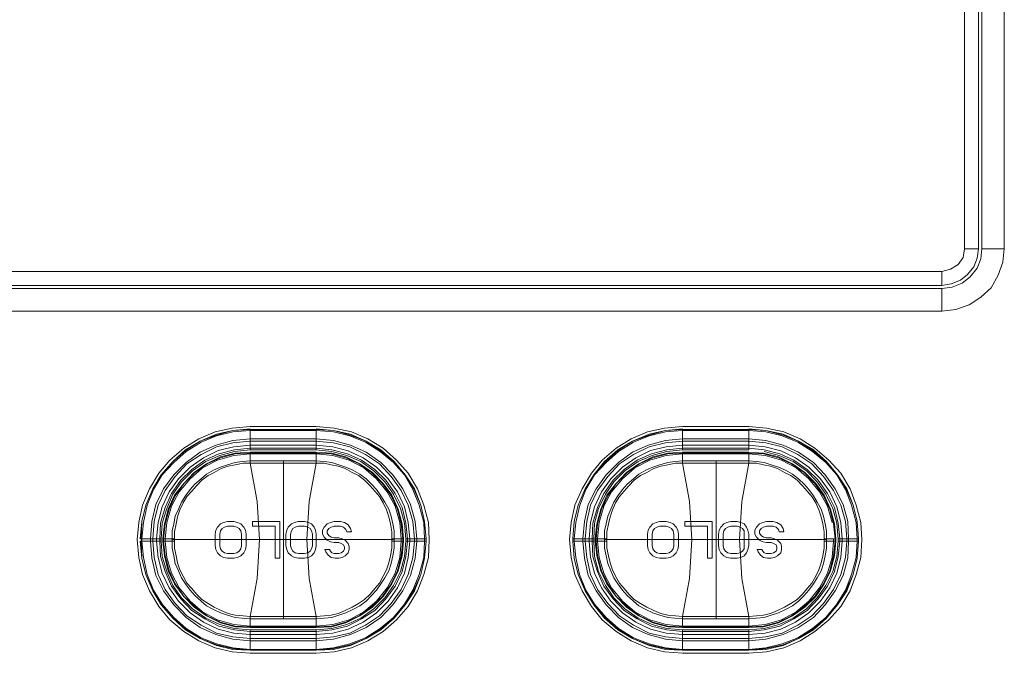
# Model space of a CAD drawing. Units: millimetres. Extents: x 589 to 3399, y 902 to 2722.
# Drawn here: x 1280 to 1334, y 2375 to 2409 of the extents above; entities that cross this region are included whole.
import ezdxf

# ---------------------------------------------------------------- set-up
doc = ezdxf.new("R2010")
doc.units = ezdxf.units.MM
doc.header["$LTSCALE"] = 10
doc.layers.add('SEIHIN', color=7, linetype='Continuous', lineweight=18)
doc.layers.add('レイヤー 1', color=7, linetype='Continuous', lineweight=18)

# ---------------------------------------------------------------- blocks, each defined once
blk = doc.blocks.new('グループ-3-1')
at = {"layer": 'レイヤー 1', "color": 7, "lineweight": 5}
for p, q in [((-701.669, 575.151), (-701.669, 574.05)), ((-678.174, 575.151), (-678.174, 574.05)), ((-701.669, 574.516), (-698.071, 574.516)), ((-701.669, 574.304), (-698.071, 574.304)), ((-698.071, 574.051), (-701.669, 574.051)), ((-699.849, 573.457), (-699.849, 564.864)), ((-676.353, 573.457), (-676.353, 564.864)), ((-701.923, 569.69), (-701.88, 569.478)), ((-701.881, 569.478), (-701.881, 568.843)), ((-699.722, 568.843), (-699.722, 569.478)), ((-707.595, 569.096), (-707.595, 569.224)), ((-707.553, 569.096), (-707.553, 569.224)), ((-706.96, 569.096), (-706.96, 569.224)), ((-706.749, 569.096), (-706.749, 569.224)), ((-706.58, 569.096), (-706.58, 569.224)), ((-706.495, 569.224), (-706.495, 569.096)), ((-706.368, 569.096), (-706.368, 569.224)), ((-706.283, 569.096), (-706.283, 569.224)), ((-705.902, 569.181), (-705.775, 569.181)), ((-693.837, 569.096), (-693.965, 569.096)), ((-693.837, 569.224), (-693.964, 569.224)), ((-693.329, 569.224), (-693.837, 569.224)), ((-693.456, 569.224), (-693.456, 569.096)), ((-692.101, 569.096), (-693.202, 569.096)), ((-693.118, 569.224), (-693.118, 569.096)), ((-692.609, 569.224), (-692.609, 569.096)), ((-684.058, 569.096), (-684.058, 569.224)), ((-683.466, 569.096), (-683.466, 569.224)), ((-683.253, 569.096), (-683.253, 569.224)), ((-683.084, 569.096), (-683.084, 569.224)), ((-683, 569.224), (-683, 569.096)), ((-670.342, 569.224), (-670.469, 569.224)), ((-670.342, 569.096), (-670.469, 569.096)), ((-669.834, 569.224), (-670.342, 569.224)), ((-668.606, 569.096), (-669.707, 569.096)), ((-669.622, 569.224), (-669.622, 569.096)), ((-669.156, 569.224), (-669.156, 569.096)), ((-701.669, 564.991), (-701.627, 564.991)), ((-678.174, 564.991), (-678.132, 564.991)), ((-678.174, 564.398), (-674.576, 564.398))]:
    blk.add_line(p, q, dxfattribs=at)
at = {"layer": 'レイヤー 1', "color": 7, "lineweight": 5, "flags": 128}
for points in [[(-853.14, 612.662), (-664.077, 612.662), (-664.077, 613.886), (-663.314, 613.805), (-662.595, 613.546), (-661.96, 613.124), (-661.41, 612.614), (-661.028, 611.941), (-660.774, 611.26), (-660.689, 610.498), (-661.917, 610.498), (-661.917, 584.972)], [(-664.077, 583.745), (-663.611, 583.872), (-663.187, 584.126), (-662.933, 584.506), (-662.848, 584.972), (-662.848, 610.498)], [(-664.077, 582.813), (-663.526, 582.898), (-662.975, 583.109), (-662.552, 583.448), (-662.171, 583.914), (-661.96, 584.422), (-661.917, 584.972), (-660.689, 584.972), (-660.689, 610.498)], [(-662.086, 610.498), (-662.086, 584.972), (-662.848, 584.972)], [(-855.13, 584.972), (-855.045, 584.464), (-854.875, 583.998), (-854.537, 583.575), (-854.114, 583.278), (-853.648, 583.067), (-853.14, 582.982), (-853.14, 583.745), (-664.077, 583.745), (-664.077, 582.982), (-853.14, 582.982)], [(-664.077, 581.586), (-664.077, 582.813), (-853.14, 582.813), (-853.14, 581.585), (-664.077, 581.585), (-663.314, 581.67), (-662.595, 581.924), (-661.96, 582.347), (-661.41, 582.855), (-661.028, 583.533), (-660.774, 584.253), (-660.689, 584.972)], [(-664.077, 582.982), (-663.568, 583.067), (-663.06, 583.278), (-662.68, 583.575), (-662.341, 583.998), (-662.171, 584.464), (-662.086, 584.972)], [(-701.669, 575.32), (-702.642, 575.235), (-703.574, 575.024), (-704.462, 574.643), (-705.267, 574.135), (-706.029, 573.499), (-706.622, 572.78), (-707.129, 571.933), (-707.511, 571.045), (-707.723, 570.113), (-707.807, 569.182), (-707.723, 568.208), (-707.511, 567.276), (-707.129, 566.387), (-706.622, 565.541), (-706.029, 564.822), (-705.267, 564.186), (-704.462, 563.678), (-703.574, 563.297), (-702.642, 563.086), (-701.669, 563.001)], [(-701.669, 575.193), (-702.6, 575.108), (-703.489, 574.896), (-704.378, 574.515), (-705.183, 574.05), (-705.859, 573.415), (-706.495, 572.695), (-706.96, 571.933), (-707.342, 571.045), (-707.553, 570.156), (-707.638, 569.224)], [(-701.669, 575.151), (-702.6, 575.108), (-703.489, 574.854), (-704.378, 574.516), (-705.183, 574.008), (-705.859, 573.415), (-706.495, 572.695), (-706.96, 571.933), (-707.342, 571.045), (-707.553, 570.156), (-707.595, 569.224), (-706.495, 569.224), (-706.453, 570.071), (-706.198, 570.875), (-705.859, 571.637), (-705.394, 572.315), (-704.801, 572.907), (-704.082, 573.415), (-703.32, 573.754), (-702.516, 573.965), (-701.669, 574.051)], [(-701.669, 575.32), (-698.071, 575.32), (-697.097, 575.235), (-696.165, 575.024), (-695.276, 574.643), (-694.43, 574.135), (-693.71, 573.499), (-693.075, 572.78), (-692.567, 571.933), (-692.229, 571.045), (-691.974, 570.113), (-691.932, 569.181), (-691.974, 568.208), (-692.229, 567.276), (-692.567, 566.387), (-693.075, 565.541), (-693.71, 564.821), (-694.43, 564.186), (-695.276, 563.678), (-696.165, 563.297), (-697.097, 563.086), (-698.071, 563.001), (-701.669, 563.001)], [(-701.669, 575.151), (-698.071, 575.151), (-697.139, 575.108), (-696.208, 574.854), (-695.362, 574.516), (-694.557, 574.007), (-693.837, 573.415), (-693.244, 572.695), (-692.779, 571.933), (-692.398, 571.045), (-692.186, 570.156), (-692.101, 569.224), (-692.186, 570.156), (-692.398, 571.045), (-692.737, 571.933), (-693.244, 572.695), (-693.837, 573.415), (-694.557, 574.05), (-695.362, 574.516), (-696.208, 574.896), (-697.139, 575.108), (-698.071, 575.193)], [(-698.071, 575.151), (-698.071, 574.05), (-697.224, 573.965), (-696.419, 573.754), (-695.657, 573.415), (-694.938, 572.907), (-694.345, 572.315), (-693.879, 571.637), (-693.498, 570.875), (-693.287, 570.071), (-693.202, 569.224), (-692.101, 569.224)], [(-678.174, 575.193), (-679.105, 575.108), (-679.994, 574.896), (-680.883, 574.515), (-681.688, 574.05), (-682.406, 573.415), (-683, 572.695), (-683.466, 571.933), (-683.846, 571.045), (-684.058, 570.156), (-684.142, 569.224), (-684.142, 569.096)], [(-674.576, 575.151), (-674.576, 574.05), (-678.174, 574.051), (-679.021, 573.965), (-679.824, 573.754), (-680.586, 573.415), (-681.306, 572.907), (-681.899, 572.315), (-682.364, 571.637), (-682.745, 570.875), (-682.957, 570.071), (-683, 569.224), (-684.142, 569.224), (-684.058, 570.156), (-683.846, 571.045), (-683.466, 571.933), (-683, 572.695), (-682.364, 573.415), (-681.688, 574.008), (-680.883, 574.516), (-679.994, 574.854), (-679.105, 575.108), (-678.174, 575.151), (-674.576, 575.151), (-673.643, 575.108), (-672.712, 574.854), (-671.866, 574.516), (-671.062, 574.007), (-670.384, 573.415), (-669.749, 572.695), (-669.284, 571.933), (-668.902, 571.045), (-668.69, 570.156), (-668.606, 569.224), (-669.707, 569.224), (-669.792, 570.071), (-670.003, 570.875), (-670.384, 571.637), (-670.849, 572.315), (-671.443, 572.907), (-672.162, 573.415), (-672.924, 573.754), (-673.729, 573.965)], [(-668.606, 569.224), (-668.69, 570.156), (-668.902, 571.045), (-669.241, 571.933), (-669.749, 572.695), (-670.342, 573.415), (-671.062, 574.05), (-671.866, 574.516), (-672.712, 574.896), (-673.643, 575.108), (-674.576, 575.193)], [(-701.669, 575.108), (-702.6, 575.024), (-703.489, 574.812), (-704.336, 574.473), (-705.14, 573.965), (-705.817, 573.373), (-706.453, 572.695), (-706.919, 571.891), (-707.257, 571.045), (-707.468, 570.113), (-707.553, 569.224)], [(-701.669, 574.643), (-702.6, 574.558), (-703.531, 574.304), (-704.378, 573.923), (-705.14, 573.373), (-705.817, 572.695), (-706.368, 571.933), (-706.791, 571.087), (-707.003, 570.156), (-707.087, 569.224), (-707.087, 569.096)], [(-692.186, 569.224), (-692.229, 570.113), (-692.482, 571.045), (-692.821, 571.891), (-693.287, 572.695), (-693.879, 573.373), (-694.599, 573.965), (-695.404, 574.473), (-696.25, 574.812), (-697.139, 575.024), (-698.071, 575.108), (-701.669, 575.108)], [(-692.609, 569.224), (-692.694, 570.156), (-692.948, 571.087), (-693.371, 571.933), (-693.921, 572.695), (-694.557, 573.373), (-695.362, 573.923), (-696.208, 574.304), (-697.139, 574.558), (-698.071, 574.643), (-701.669, 574.643)], [(-668.69, 569.224), (-668.733, 570.113), (-668.987, 571.045), (-669.326, 571.891), (-669.792, 572.695), (-670.384, 573.373), (-671.104, 573.965), (-671.908, 574.473), (-672.754, 574.812), (-673.643, 575.024), (-674.576, 575.108), (-678.174, 575.108), (-679.105, 575.024), (-679.994, 574.812), (-680.841, 574.473), (-681.645, 573.965), (-682.322, 573.373), (-682.957, 572.695), (-683.423, 571.891), (-683.761, 571.045), (-683.973, 570.113), (-684.058, 569.224)], [(-669.156, 569.224), (-669.198, 570.156), (-669.453, 571.087), (-669.876, 571.933), (-670.426, 572.695), (-671.062, 573.373), (-671.866, 573.923), (-672.712, 574.304), (-673.643, 574.558), (-674.576, 574.643), (-678.174, 574.643), (-679.105, 574.558), (-680.036, 574.304), (-680.883, 573.923), (-681.645, 573.373), (-682.322, 572.695), (-682.872, 571.933), (-683.296, 571.087), (-683.508, 570.156), (-683.592, 569.224), (-683.592, 569.096)], [(-701.669, 574.516), (-702.6, 574.431), (-703.489, 574.22), (-704.336, 573.796), (-705.098, 573.288), (-705.733, 572.61), (-706.283, 571.849), (-706.664, 571.045), (-706.876, 570.156), (-706.96, 569.224)], [(-701.669, 574.304), (-702.558, 574.22), (-703.405, 574.008), (-704.209, 573.627), (-704.928, 573.118), (-705.564, 572.484), (-706.072, 571.764), (-706.453, 570.96), (-706.664, 570.113), (-706.749, 569.224)], [(-701.669, 574.135), (-702.516, 574.05), (-703.362, 573.838), (-704.124, 573.499), (-704.844, 572.991), (-705.437, 572.399), (-705.945, 571.679), (-706.283, 570.917), (-706.537, 570.071), (-706.58, 569.224)], [(-693.118, 569.224), (-693.202, 570.071), (-693.413, 570.917), (-693.795, 571.679), (-694.302, 572.399), (-694.896, 572.991), (-695.615, 573.499), (-696.377, 573.838), (-697.224, 574.05), (-698.071, 574.135), (-701.669, 574.135)], [(-692.737, 569.224), (-692.821, 570.156), (-693.075, 571.045), (-693.456, 571.849), (-694.007, 572.61), (-694.641, 573.288), (-695.404, 573.796), (-696.25, 574.22), (-697.139, 574.431), (-698.071, 574.516)], [(-692.99, 569.224), (-693.075, 570.113), (-693.287, 570.959), (-693.668, 571.764), (-694.176, 572.484), (-694.81, 573.118), (-695.531, 573.627), (-696.335, 574.007), (-697.182, 574.22), (-698.071, 574.304)], [(-674.576, 574.516), (-678.174, 574.516), (-679.105, 574.431), (-679.994, 574.22), (-680.841, 573.796), (-681.602, 573.288), (-682.238, 572.61), (-682.788, 571.849), (-683.169, 571.045), (-683.381, 570.156), (-683.466, 569.224)], [(-674.576, 574.304), (-678.174, 574.304), (-679.063, 574.22), (-679.909, 574.008), (-680.713, 573.627), (-681.433, 573.118), (-682.068, 572.484), (-682.576, 571.764), (-682.957, 570.96), (-683.169, 570.113), (-683.253, 569.224)], [(-669.622, 569.224), (-669.707, 570.071), (-669.918, 570.917), (-670.3, 571.679), (-670.808, 572.399), (-671.4, 572.991), (-672.12, 573.499), (-672.882, 573.838), (-673.729, 574.05), (-674.576, 574.135), (-678.174, 574.135), (-679.021, 574.05), (-679.867, 573.838), (-680.629, 573.499), (-681.349, 572.991), (-681.941, 572.399), (-682.449, 571.679), (-682.788, 570.917), (-683.042, 570.071), (-683.084, 569.224)], [(-669.241, 569.224), (-669.326, 570.156), (-669.579, 571.045), (-669.961, 571.849), (-670.511, 572.61), (-671.146, 573.288), (-671.908, 573.796), (-672.754, 574.22), (-673.643, 574.431), (-674.576, 574.516)], [(-669.495, 569.224), (-669.579, 570.113), (-669.792, 570.959), (-670.173, 571.764), (-670.68, 572.484), (-671.315, 573.118), (-672.035, 573.627), (-672.84, 574.007), (-673.686, 574.22), (-674.576, 574.304)], [(-701.669, 573.923), (-702.473, 573.881), (-703.278, 573.669), (-704.039, 573.288), (-704.717, 572.822), (-705.267, 572.229), (-705.775, 571.594), (-706.114, 570.832), (-706.326, 570.028), (-706.411, 569.224)], [(-701.669, 573.881), (-702.473, 573.838), (-703.278, 573.627), (-703.997, 573.288), (-704.675, 572.822), (-705.267, 572.229), (-705.733, 571.553), (-706.072, 570.832), (-706.283, 570.028), (-706.368, 569.224)], [(-706.368, 569.096), (-706.283, 568.293), (-706.072, 567.488), (-705.733, 566.768), (-705.267, 566.091), (-704.675, 565.541), (-703.997, 565.033), (-703.278, 564.694), (-702.473, 564.483), (-701.669, 564.44), (-698.071, 564.44), (-697.266, 564.483), (-696.462, 564.694), (-695.742, 565.033), (-695.065, 565.541), (-694.472, 566.091), (-694.007, 566.768), (-693.668, 567.489), (-693.456, 568.293), (-693.371, 569.096), (-693.371, 569.224), (-693.456, 570.028), (-693.668, 570.832), (-694.007, 571.553), (-694.472, 572.229), (-695.065, 572.822), (-695.742, 573.288), (-696.462, 573.627), (-697.266, 573.838), (-698.071, 573.881), (-701.669, 573.881)], [(-701.669, 573.838), (-702.558, 573.754), (-703.447, 573.499), (-704.251, 573.076), (-704.928, 572.484), (-705.522, 571.764), (-705.945, 571.002), (-706.198, 570.113), (-706.283, 569.224)], [(-698.029, 564.991), (-698.071, 564.991), (-698.452, 567.065), (-698.578, 569.181), (-698.452, 571.255), (-698.071, 573.33), (-698.071, 573.457), (-698.071, 573.923), (-701.669, 573.923), (-701.669, 573.457), (-702.092, 573.415), (-702.473, 573.373), (-702.897, 573.246), (-703.278, 573.118), (-703.659, 572.949), (-704.039, 572.738), (-704.336, 572.484), (-704.675, 572.187), (-704.928, 571.891), (-705.183, 571.553), (-705.394, 571.214), (-705.564, 570.832), (-705.733, 570.451), (-705.817, 570.028), (-705.902, 569.648), (-705.902, 569.224), (-705.902, 569.096)], [(-693.456, 569.224), (-693.541, 570.113), (-693.795, 571.002), (-694.218, 571.764), (-694.81, 572.484), (-695.488, 573.076), (-696.293, 573.499), (-697.182, 573.754), (-698.071, 573.838), (-701.669, 573.838)], [(-693.837, 569.096), (-693.329, 569.096), (-693.329, 569.224), (-693.413, 570.028), (-693.626, 570.832), (-693.964, 571.594), (-694.43, 572.229), (-695.023, 572.822), (-695.699, 573.288), (-696.462, 573.669), (-697.224, 573.881), (-698.071, 573.923)], [(-678.174, 573.923), (-678.978, 573.881), (-679.782, 573.669), (-680.544, 573.288), (-681.222, 572.822), (-681.772, 572.229), (-682.28, 571.594), (-682.619, 570.832), (-682.83, 570.028), (-682.915, 569.224), (-682.915, 569.096), (-682.83, 568.293), (-682.619, 567.488), (-682.28, 566.768), (-681.772, 566.091), (-681.222, 565.498), (-680.544, 565.033), (-679.782, 564.652), (-678.978, 564.44), (-678.174, 564.398), (-678.174, 564.864), (-678.174, 564.991), (-677.793, 567.065), (-677.665, 569.181)], [(-678.174, 573.881), (-678.978, 573.838), (-679.782, 573.627), (-680.502, 573.288), (-681.179, 572.822), (-681.772, 572.229), (-682.238, 571.553), (-682.576, 570.832), (-682.788, 570.028), (-682.872, 569.224), (-682.872, 569.096), (-682.788, 568.293), (-682.576, 567.488), (-682.238, 566.768), (-681.772, 566.091), (-681.179, 565.541), (-680.502, 565.033), (-679.782, 564.694), (-678.978, 564.483), (-678.174, 564.44), (-674.576, 564.44), (-673.771, 564.483), (-672.967, 564.694), (-672.246, 565.033), (-671.57, 565.541), (-670.977, 566.091), (-670.511, 566.768), (-670.173, 567.489), (-669.961, 568.293), (-669.876, 569.096), (-669.876, 569.224)], [(-669.961, 569.224), (-669.961, 569.096), (-670.045, 568.208), (-670.3, 567.361), (-670.723, 566.557), (-671.315, 565.837), (-671.993, 565.245), (-672.798, 564.822), (-673.686, 564.567), (-674.576, 564.483), (-678.174, 564.483), (-679.063, 564.567), (-679.952, 564.822), (-680.756, 565.245), (-681.433, 565.837), (-682.026, 566.557), (-682.449, 567.361), (-682.703, 568.208), (-682.788, 569.096), (-682.788, 569.224), (-682.703, 570.113), (-682.449, 571.002), (-682.026, 571.764), (-681.433, 572.484), (-680.756, 573.076), (-679.952, 573.499), (-679.063, 573.754), (-678.174, 573.838), (-674.576, 573.838), (-673.686, 573.754), (-672.798, 573.499), (-671.993, 573.076), (-671.315, 572.484), (-670.723, 571.764), (-670.3, 571.002), (-670.045, 570.113)], [(-674.576, 573.457), (-674.576, 573.923), (-678.174, 573.923), (-678.174, 573.457), (-678.597, 573.415), (-678.977, 573.373), (-679.401, 573.246), (-679.782, 573.118), (-680.163, 572.949), (-680.544, 572.738), (-680.841, 572.484), (-681.179, 572.187), (-681.433, 571.891), (-681.688, 571.553), (-681.899, 571.214), (-682.068, 570.832), (-682.238, 570.451), (-682.322, 570.028), (-682.406, 569.648), (-682.406, 569.224), (-682.406, 569.096)], [(-669.876, 569.224), (-669.961, 570.028), (-670.173, 570.832), (-670.511, 571.553), (-670.977, 572.229), (-671.57, 572.822), (-672.246, 573.288), (-672.967, 573.627), (-673.771, 573.838), (-674.576, 573.881), (-678.174, 573.881)], [(-670.342, 569.096), (-669.834, 569.096), (-669.834, 569.224), (-669.918, 570.028), (-670.13, 570.832), (-670.469, 571.594), (-670.934, 572.229), (-671.527, 572.822), (-672.204, 573.288), (-672.967, 573.669), (-673.771, 573.881), (-674.576, 573.923)], [(-701.161, 569.182), (-701.288, 571.255), (-701.669, 573.33), (-702.05, 573.33), (-702.473, 573.246), (-702.855, 573.161), (-703.235, 573.034), (-703.616, 572.822), (-703.955, 572.653), (-704.293, 572.399), (-704.59, 572.102), (-704.844, 571.806), (-705.098, 571.51), (-705.309, 571.171), (-705.479, 570.79), (-705.606, 570.409), (-705.691, 570.028), (-705.775, 569.604), (-705.775, 569.182), (-693.837, 569.182)], [(-701.669, 573.457), (-701.669, 573.33), (-701.627, 573.33)], [(-698.071, 564.864), (-697.647, 564.906), (-697.224, 564.948), (-696.843, 565.075), (-696.462, 565.202), (-696.08, 565.372), (-695.699, 565.583), (-695.362, 565.837), (-695.065, 566.134), (-694.81, 566.429), (-694.557, 566.768), (-694.345, 567.107), (-694.133, 567.488), (-694.007, 567.87), (-693.921, 568.293), (-693.837, 568.716), (-693.837, 569.096), (-693.837, 569.224), (-693.837, 569.648), (-693.921, 570.028), (-694.007, 570.451), (-694.133, 570.832), (-694.345, 571.214), (-694.557, 571.553), (-694.81, 571.891), (-695.065, 572.187), (-695.362, 572.484), (-695.699, 572.738), (-696.08, 572.949), (-696.462, 573.118), (-696.843, 573.246), (-697.224, 573.373), (-697.647, 573.415), (-698.071, 573.457), (-701.669, 573.457)], [(-701.669, 573.33), (-699.849, 573.33), (-697.647, 573.33), (-697.266, 573.246), (-696.885, 573.161), (-696.504, 573.034), (-696.123, 572.822), (-695.785, 572.653), (-695.446, 572.399), (-695.149, 572.102), (-694.896, 571.806), (-694.641, 571.51), (-694.43, 571.171), (-694.26, 570.79), (-694.133, 570.409), (-694.049, 570.028), (-693.964, 569.604), (-693.964, 569.181)], [(-698.071, 573.457), (-698.071, 573.33), (-698.029, 573.33)], [(-670.342, 569.182), (-682.28, 569.182), (-682.28, 569.604), (-682.195, 570.028), (-682.111, 570.409), (-681.983, 570.79), (-681.814, 571.171), (-681.602, 571.51), (-681.349, 571.806), (-681.094, 572.102), (-680.799, 572.399), (-680.46, 572.653), (-680.121, 572.822), (-679.739, 573.034), (-679.358, 573.161), (-678.977, 573.246), (-678.555, 573.33), (-678.174, 573.33), (-678.174, 573.457), (-678.174, 573.33), (-678.132, 573.33)], [(-678.174, 564.991), (-678.174, 564.864), (-674.576, 564.864), (-674.152, 564.906), (-673.729, 564.948), (-673.348, 565.075), (-672.967, 565.202), (-672.585, 565.372), (-672.204, 565.583), (-671.866, 565.837), (-671.57, 566.134), (-671.315, 566.429), (-671.062, 566.768), (-670.849, 567.107), (-670.638, 567.488), (-670.511, 567.87), (-670.426, 568.293), (-670.342, 568.716), (-670.342, 569.096), (-670.342, 569.224), (-670.342, 569.648), (-670.426, 570.028), (-670.511, 570.451), (-670.638, 570.832), (-670.849, 571.214), (-671.062, 571.553), (-671.315, 571.891), (-671.57, 572.187), (-671.866, 572.484), (-672.204, 572.738), (-672.585, 572.949), (-672.967, 573.118), (-673.348, 573.246), (-673.729, 573.373), (-674.152, 573.415), (-674.576, 573.457), (-678.174, 573.457)], [(-677.665, 569.182), (-677.793, 571.255), (-678.174, 573.33), (-676.353, 573.33), (-674.152, 573.33), (-673.771, 573.246), (-673.39, 573.161), (-673.009, 573.034), (-672.628, 572.822), (-672.289, 572.653), (-671.951, 572.399), (-671.654, 572.102), (-671.4, 571.806), (-671.146, 571.51), (-670.934, 571.171), (-670.765, 570.79), (-670.638, 570.409), (-670.553, 570.028), (-670.469, 569.604), (-670.469, 569.181)], [(-674.532, 573.33), (-674.576, 573.33), (-674.956, 571.255), (-675.083, 569.181), (-674.956, 567.065), (-674.576, 564.991), (-674.532, 564.991)], [(-702.558, 568.165), (-702.897, 568.165), (-703.108, 568.208), (-703.278, 568.293), (-703.447, 568.462), (-703.531, 568.631), (-703.574, 568.843), (-703.574, 569.478), (-703.531, 569.69), (-703.447, 569.859), (-703.278, 570.028), (-703.108, 570.113), (-702.897, 570.156), (-702.558, 570.156), (-702.346, 570.113), (-702.177, 570.028), (-702.008, 569.859), (-701.923, 569.69)], [(-702.388, 568.462), (-702.558, 568.42), (-702.897, 568.42), (-703.066, 568.462), (-703.193, 568.547), (-703.278, 568.673), (-703.32, 568.843), (-703.32, 569.478), (-703.278, 569.648), (-703.193, 569.774), (-703.066, 569.859), (-702.897, 569.901), (-702.558, 569.901), (-702.388, 569.859), (-702.261, 569.774), (-702.177, 569.648)], [(-699.721, 569.478), (-699.679, 569.69), (-699.594, 569.859), (-699.425, 570.028), (-699.256, 570.113), (-699.044, 570.156), (-698.705, 570.156), (-698.494, 570.113), (-698.324, 570.028), (-698.197, 569.859), (-698.113, 569.69)], [(-699.425, 569.648), (-699.341, 569.774), (-699.213, 569.859), (-699.044, 569.901), (-698.705, 569.901), (-698.536, 569.859), (-698.409, 569.774), (-698.324, 569.648), (-698.282, 569.478), (-698.282, 568.843), (-698.324, 568.673), (-698.409, 568.547), (-698.536, 568.462)], [(-696.843, 568.165), (-696.674, 568.208), (-696.504, 568.293), (-696.335, 568.462), (-696.293, 568.631), (-696.293, 568.801), (-696.335, 568.97), (-696.504, 569.139), (-696.674, 569.224), (-696.843, 569.266), (-697.097, 569.266), (-697.266, 569.309), (-697.393, 569.393), (-697.477, 569.52), (-697.477, 569.648), (-697.393, 569.774), (-697.266, 569.859), (-697.097, 569.901), (-696.758, 569.901), (-696.588, 569.859), (-696.462, 569.732), (-696.419, 569.604), (-696.165, 569.604), (-696.208, 569.774), (-696.335, 569.986), (-696.546, 570.113), (-696.758, 570.156), (-697.097, 570.156), (-697.308, 570.113), (-697.477, 570.028), (-697.647, 569.859), (-697.732, 569.69), (-697.732, 569.478), (-697.647, 569.309), (-697.477, 569.139), (-697.308, 569.054), (-697.097, 569.012), (-696.843, 569.012), (-696.716, 568.97), (-696.588, 568.885), (-696.546, 568.758), (-696.546, 568.673), (-696.588, 568.547), (-696.716, 568.462), (-696.843, 568.42), (-697.097, 568.42), (-697.224, 568.462), (-697.308, 568.547), (-697.351, 568.631), (-697.605, 568.631), (-697.563, 568.504), (-697.435, 568.335), (-697.266, 568.208), (-697.054, 568.165), (-696.843, 568.165)], [(-679.063, 568.165), (-679.401, 568.165), (-679.613, 568.208), (-679.782, 568.293), (-679.952, 568.462), (-680.036, 568.631), (-680.078, 568.843), (-680.078, 569.478), (-680.036, 569.69), (-679.952, 569.859), (-679.782, 570.028)], [(-679.782, 570.028), (-679.613, 570.113), (-679.401, 570.156), (-679.063, 570.156), (-678.851, 570.113), (-678.682, 570.028), (-678.512, 569.859), (-678.427, 569.69), (-678.385, 569.478)], [(-679.697, 569.774), (-679.571, 569.859), (-679.401, 569.901), (-679.063, 569.901), (-678.893, 569.859), (-678.766, 569.774), (-678.682, 569.648), (-678.64, 569.478)], [(-675.21, 568.165), (-675.549, 568.165), (-675.76, 568.208), (-675.93, 568.293), (-676.099, 568.462), (-676.184, 568.631), (-676.226, 568.843), (-676.226, 569.478), (-676.184, 569.69), (-676.099, 569.859), (-675.93, 570.028), (-675.76, 570.113), (-675.549, 570.156), (-675.21, 570.156), (-674.999, 570.113), (-674.829, 570.028), (-674.702, 569.859), (-674.618, 569.69), (-674.576, 569.478)], [(-675.973, 569.478), (-675.93, 569.648), (-675.845, 569.774), (-675.718, 569.859)], [(-675.718, 569.859), (-675.549, 569.901), (-675.21, 569.901), (-675.041, 569.859), (-674.913, 569.774), (-674.829, 569.648), (-674.829, 569.478), (-674.829, 568.843), (-674.829, 568.673), (-674.913, 568.547), (-675.041, 568.462)], [(-673.898, 569.774), (-673.771, 569.859), (-673.601, 569.901), (-673.263, 569.901), (-673.093, 569.859), (-672.967, 569.732), (-672.924, 569.604), (-672.67, 569.604), (-672.712, 569.774), (-672.84, 569.986), (-673.051, 570.113), (-673.263, 570.156), (-673.601, 570.156), (-673.813, 570.113), (-673.982, 570.028), (-674.152, 569.859), (-674.237, 569.69), (-674.237, 569.478), (-674.152, 569.309), (-673.982, 569.139), (-673.813, 569.054), (-673.601, 569.012), (-673.348, 569.012), (-673.221, 568.97), (-673.093, 568.885), (-673.051, 568.758), (-673.051, 568.673), (-673.093, 568.547), (-673.221, 568.462), (-673.348, 568.42), (-673.601, 568.42), (-673.729, 568.462), (-673.813, 568.547), (-673.855, 568.631), (-674.109, 568.631), (-674.067, 568.504), (-673.94, 568.335), (-673.771, 568.208), (-673.559, 568.165), (-673.348, 568.165)], [(-702.177, 569.648), (-702.134, 569.478), (-702.134, 568.843), (-702.177, 568.673)], [(-699.425, 568.673), (-699.467, 568.843), (-699.467, 569.478), (-699.425, 569.648)], [(-698.113, 569.69), (-698.071, 569.478), (-698.071, 568.843), (-698.113, 568.631)], [(-679.824, 569.478), (-679.782, 569.648), (-679.697, 569.774)], [(-679.782, 568.673), (-679.824, 568.843), (-679.824, 569.478)], [(-678.385, 569.478), (-678.385, 568.843), (-678.427, 568.631), (-678.512, 568.462), (-678.682, 568.293), (-678.851, 568.208), (-679.063, 568.165)], [(-678.64, 569.478), (-678.64, 568.843), (-678.682, 568.673), (-678.766, 568.547), (-678.893, 568.462)], [(-675.041, 568.462), (-675.21, 568.42), (-675.549, 568.42), (-675.718, 568.462), (-675.845, 568.547), (-675.93, 568.673), (-675.973, 568.843), (-675.973, 569.478)], [(-674.576, 569.478), (-674.576, 568.843), (-674.618, 568.631), (-674.702, 568.462), (-674.829, 568.293), (-674.999, 568.208), (-675.21, 568.165)], [(-673.348, 568.165), (-673.178, 568.208), (-673.009, 568.293), (-672.84, 568.462), (-672.798, 568.631), (-672.798, 568.801), (-672.84, 568.97), (-673.009, 569.139), (-673.178, 569.224), (-673.348, 569.266), (-673.601, 569.266), (-673.771, 569.309), (-673.898, 569.393), (-673.982, 569.52), (-673.982, 569.648), (-673.898, 569.774)], [(-707.638, 569.096), (-707.553, 568.165), (-707.342, 567.276), (-706.96, 566.387), (-706.495, 565.625), (-705.86, 564.906), (-705.183, 564.27), (-704.378, 563.805), (-703.489, 563.424), (-702.6, 563.212), (-701.669, 563.17), (-702.6, 563.255), (-703.489, 563.467), (-704.378, 563.805), (-705.183, 564.313), (-705.86, 564.906), (-706.495, 565.625), (-706.96, 566.429), (-707.342, 567.276), (-707.553, 568.165), (-707.595, 569.096), (-706.495, 569.096), (-706.453, 568.25), (-706.198, 567.446), (-705.86, 566.684), (-705.394, 566.006), (-704.801, 565.414), (-704.082, 564.906), (-703.32, 564.567), (-702.516, 564.356), (-701.669, 564.27), (-698.071, 564.27), (-697.224, 564.356), (-696.419, 564.567), (-695.657, 564.906), (-694.938, 565.414), (-694.345, 566.006), (-693.879, 566.684), (-693.498, 567.446), (-693.287, 568.25), (-693.202, 569.096), (-693.202, 569.224)], [(-707.553, 569.096), (-707.468, 568.208), (-707.257, 567.276), (-706.919, 566.429), (-706.453, 565.668), (-705.817, 564.948), (-705.14, 564.356), (-704.336, 563.847), (-703.489, 563.509), (-702.6, 563.297), (-701.669, 563.212), (-698.071, 563.212), (-697.139, 563.297), (-696.25, 563.509), (-695.404, 563.847), (-694.599, 564.356), (-693.879, 564.948), (-693.287, 565.668), (-692.821, 566.429), (-692.482, 567.276), (-692.229, 568.208), (-692.186, 569.096), (-692.186, 569.224)], [(-707.087, 569.096), (-707.003, 568.165), (-706.791, 567.234), (-706.368, 566.387), (-705.817, 565.625), (-705.14, 564.948), (-704.378, 564.398), (-703.531, 564.017), (-702.6, 563.762), (-701.669, 563.678)], [(-706.96, 569.096), (-706.876, 568.208), (-706.664, 567.276), (-706.283, 566.472), (-705.733, 565.71), (-705.098, 565.033), (-704.336, 564.525), (-703.489, 564.101), (-702.6, 563.89), (-701.669, 563.805), (-698.071, 563.805), (-697.139, 563.89), (-696.25, 564.101), (-695.404, 564.525), (-694.641, 565.033), (-694.007, 565.71), (-693.456, 566.472), (-693.075, 567.276), (-692.821, 568.208), (-692.737, 569.096), (-692.737, 569.224)], [(-706.749, 569.096), (-706.664, 568.208), (-706.453, 567.361), (-706.072, 566.557), (-705.564, 565.837), (-704.928, 565.202), (-704.209, 564.694), (-703.405, 564.313), (-702.558, 564.101), (-701.669, 564.017), (-698.071, 564.017), (-697.182, 564.101), (-696.335, 564.313), (-695.531, 564.694), (-694.81, 565.202), (-694.176, 565.837), (-693.668, 566.557), (-693.287, 567.361), (-693.075, 568.208), (-692.99, 569.096), (-692.99, 569.224)], [(-706.58, 569.096), (-706.537, 568.25), (-706.283, 567.446), (-705.945, 566.642), (-705.437, 565.964), (-704.844, 565.329), (-704.124, 564.864), (-703.362, 564.483), (-702.516, 564.27), (-701.669, 564.186)], [(-705.775, 569.224), (-705.902, 569.224), (-706.411, 569.224), (-706.411, 569.096)], [(-705.775, 569.096), (-705.902, 569.096), (-706.411, 569.096), (-706.326, 568.293), (-706.114, 567.488), (-705.775, 566.768), (-705.267, 566.091), (-704.717, 565.498), (-704.039, 565.033), (-703.278, 564.652), (-702.473, 564.44), (-701.669, 564.398)], [(-706.283, 569.096), (-706.198, 568.208), (-705.945, 567.361), (-705.522, 566.557), (-704.928, 565.837), (-704.251, 565.245), (-703.447, 564.822), (-702.558, 564.567), (-701.669, 564.483), (-698.071, 564.483), (-697.182, 564.567), (-696.293, 564.822), (-695.488, 565.245), (-694.81, 565.837), (-694.218, 566.557), (-693.795, 567.361), (-693.541, 568.208), (-693.456, 569.096)], [(-698.071, 564.398), (-698.071, 564.864), (-701.669, 564.864), (-702.092, 564.906), (-702.473, 564.948), (-702.897, 565.075), (-703.278, 565.202), (-703.659, 565.372), (-704.039, 565.583), (-704.336, 565.837), (-704.675, 566.134), (-704.928, 566.429), (-705.183, 566.768), (-705.394, 567.107), (-705.564, 567.488), (-705.733, 567.87), (-705.817, 568.293), (-705.902, 568.716), (-705.902, 569.096)], [(-693.964, 569.182), (-693.964, 568.716), (-694.049, 568.293), (-694.133, 567.912), (-694.26, 567.531), (-694.43, 567.192), (-694.641, 566.811), (-694.896, 566.515), (-695.149, 566.218), (-695.446, 565.922), (-695.785, 565.71), (-696.123, 565.498), (-696.504, 565.329), (-696.885, 565.16), (-697.266, 565.075), (-697.647, 565.033), (-698.071, 564.991), (-699.849, 564.991), (-701.669, 564.991), (-702.05, 565.033), (-702.473, 565.075), (-702.855, 565.16), (-703.235, 565.329), (-703.616, 565.498), (-703.955, 565.71), (-704.293, 565.922), (-704.59, 566.218), (-704.844, 566.515), (-705.098, 566.811), (-705.309, 567.192), (-705.479, 567.531), (-705.606, 567.912), (-705.691, 568.293), (-705.775, 568.716), (-705.775, 569.181)], [(-701.88, 568.843), (-701.923, 568.631), (-702.008, 568.462)], [(-701.669, 564.991), (-701.288, 567.065), (-701.161, 569.181)], [(-701.669, 564.864), (-701.669, 564.991), (-701.669, 564.864), (-701.669, 564.398), (-698.071, 564.398), (-697.224, 564.44), (-696.462, 564.652), (-695.699, 565.033), (-695.023, 565.498), (-694.43, 566.091), (-693.964, 566.768), (-693.626, 567.488), (-693.413, 568.293), (-693.329, 569.096)], [(-701.669, 563.678), (-698.071, 563.678), (-697.139, 563.762), (-696.208, 564.017), (-695.362, 564.398), (-694.557, 564.948), (-693.921, 565.625), (-693.371, 566.387), (-692.948, 567.234), (-692.694, 568.165), (-692.609, 569.096)], [(-701.669, 564.186), (-698.071, 564.186), (-697.224, 564.27), (-696.377, 564.483), (-695.615, 564.864), (-694.896, 565.329), (-694.302, 565.964), (-693.795, 566.642), (-693.413, 567.446), (-693.202, 568.251), (-693.118, 569.096)], [(-698.705, 568.165), (-699.044, 568.165), (-699.256, 568.208), (-699.425, 568.293), (-699.594, 568.462), (-699.679, 568.631), (-699.721, 568.843)], [(-692.101, 569.224), (-692.101, 569.096), (-692.186, 568.165), (-692.398, 567.276), (-692.779, 566.429), (-693.244, 565.625), (-693.837, 564.906), (-694.557, 564.313), (-695.362, 563.805), (-696.208, 563.467), (-697.139, 563.255), (-698.071, 563.17), (-697.139, 563.212), (-696.208, 563.424), (-695.362, 563.805), (-694.557, 564.27), (-693.837, 564.906), (-693.244, 565.625), (-692.737, 566.387), (-692.398, 567.276), (-692.186, 568.165), (-692.101, 569.096)], [(-684.142, 569.096), (-684.058, 568.165), (-683.847, 567.276), (-683.466, 566.387), (-683, 565.625), (-682.406, 564.906), (-681.688, 564.27), (-680.883, 563.805), (-679.994, 563.424), (-679.105, 563.212), (-678.174, 563.17), (-679.105, 563.255), (-679.994, 563.467), (-680.883, 563.805), (-681.688, 564.313), (-682.364, 564.906), (-683, 565.625), (-683.466, 566.429), (-683.847, 567.276), (-684.058, 568.165), (-684.142, 569.096), (-683, 569.096), (-682.957, 568.25), (-682.745, 567.446), (-682.364, 566.684), (-681.899, 566.006), (-681.306, 565.414), (-680.586, 564.906), (-679.824, 564.567), (-679.021, 564.356), (-678.174, 564.27), (-674.576, 564.27)], [(-684.058, 569.096), (-683.973, 568.208), (-683.762, 567.276), (-683.423, 566.429), (-682.957, 565.668), (-682.322, 564.948), (-681.645, 564.356), (-680.841, 563.847), (-679.994, 563.509), (-679.105, 563.297), (-678.174, 563.212)], [(-683.592, 569.096), (-683.508, 568.165), (-683.296, 567.234), (-682.872, 566.387), (-682.322, 565.625), (-681.645, 564.948), (-680.883, 564.398), (-680.036, 564.017), (-679.105, 563.762), (-678.174, 563.678)], [(-683.466, 569.096), (-683.381, 568.208), (-683.169, 567.276), (-682.788, 566.472), (-682.238, 565.71), (-681.602, 565.033), (-680.841, 564.525), (-679.994, 564.101), (-679.105, 563.89), (-678.174, 563.805), (-674.576, 563.805), (-673.643, 563.89), (-672.754, 564.101), (-671.908, 564.525), (-671.146, 565.033), (-670.511, 565.71), (-669.961, 566.472), (-669.579, 567.276), (-669.326, 568.208), (-669.241, 569.096), (-669.241, 569.224)], [(-683.253, 569.096), (-683.169, 568.208), (-682.957, 567.361), (-682.576, 566.557), (-682.068, 565.837), (-681.433, 565.202), (-680.713, 564.694), (-679.909, 564.313), (-679.063, 564.101), (-678.174, 564.017), (-674.576, 564.017), (-673.686, 564.101), (-672.84, 564.313), (-672.035, 564.694), (-671.315, 565.202), (-670.68, 565.837), (-670.173, 566.557), (-669.792, 567.361), (-669.579, 568.208), (-669.495, 569.096), (-669.495, 569.224)], [(-683.084, 569.096), (-683.042, 568.25), (-682.788, 567.446), (-682.449, 566.642), (-681.941, 565.964), (-681.349, 565.329), (-680.629, 564.864), (-679.867, 564.483), (-679.021, 564.27), (-678.174, 564.186)], [(-682.915, 569.224), (-682.406, 569.224), (-682.28, 569.224)], [(-682.28, 569.096), (-682.406, 569.096), (-682.915, 569.096)], [(-670.469, 569.182), (-670.469, 568.716), (-670.553, 568.293), (-670.638, 567.912), (-670.765, 567.531), (-670.934, 567.192), (-671.146, 566.811), (-671.4, 566.515), (-671.654, 566.218), (-671.95, 565.922), (-672.289, 565.71), (-672.628, 565.498), (-673.009, 565.329), (-673.39, 565.16), (-673.771, 565.075), (-674.152, 565.033), (-674.576, 564.991), (-676.353, 564.991), (-678.174, 564.991), (-678.555, 565.033), (-678.978, 565.075), (-679.359, 565.16), (-679.739, 565.329), (-680.121, 565.498), (-680.46, 565.71), (-680.799, 565.922), (-681.094, 566.218), (-681.349, 566.515), (-681.602, 566.811), (-681.814, 567.192), (-681.983, 567.531), (-682.111, 567.912), (-682.195, 568.293), (-682.28, 568.716), (-682.28, 569.181), (-682.406, 569.181)], [(-678.174, 564.864), (-678.597, 564.906), (-678.978, 564.948), (-679.401, 565.075), (-679.782, 565.202), (-680.163, 565.372), (-680.544, 565.583), (-680.841, 565.837), (-681.179, 566.134), (-681.433, 566.429), (-681.688, 566.768), (-681.899, 567.107), (-682.068, 567.488), (-682.238, 567.87), (-682.322, 568.293), (-682.406, 568.716), (-682.406, 569.096)], [(-678.174, 564.27), (-678.174, 563.17), (-674.576, 563.17), (-674.576, 564.27), (-673.729, 564.356), (-672.924, 564.567), (-672.162, 564.906), (-671.443, 565.414), (-670.849, 566.006), (-670.384, 566.684), (-670.003, 567.446), (-669.792, 568.25), (-669.707, 569.096), (-669.707, 569.224)], [(-668.69, 569.224), (-668.69, 569.096), (-668.733, 568.208), (-668.987, 567.276), (-669.326, 566.429), (-669.792, 565.668), (-670.384, 564.948), (-671.104, 564.356), (-671.908, 563.847), (-672.754, 563.509), (-673.643, 563.297), (-674.576, 563.212), (-678.174, 563.212)], [(-678.174, 563.678), (-674.576, 563.678), (-673.643, 563.762), (-672.712, 564.017), (-671.866, 564.398), (-671.062, 564.948), (-670.426, 565.625), (-669.876, 566.387), (-669.453, 567.234), (-669.198, 568.165), (-669.156, 569.096)], [(-678.174, 564.186), (-674.576, 564.186), (-673.729, 564.27), (-672.882, 564.483), (-672.12, 564.864), (-671.4, 565.329), (-670.808, 565.964), (-670.3, 566.642), (-669.918, 567.446), (-669.707, 568.251), (-669.622, 569.096)], [(-668.606, 569.224), (-668.606, 569.096), (-668.69, 568.165), (-668.902, 567.276), (-669.241, 566.387), (-669.749, 565.625), (-670.342, 564.906), (-671.062, 564.27), (-671.866, 563.805), (-672.712, 563.424), (-673.643, 563.212), (-674.576, 563.17), (-673.643, 563.255), (-672.712, 563.467), (-671.866, 563.805), (-671.062, 564.313), (-670.384, 564.906), (-669.749, 565.625), (-669.284, 566.429), (-668.902, 567.276), (-668.69, 568.165), (-668.606, 569.096)], [(-674.576, 564.864), (-674.576, 564.398), (-673.771, 564.44), (-672.967, 564.652), (-672.204, 565.033), (-671.527, 565.498), (-670.934, 566.091), (-670.469, 566.768), (-670.13, 567.488), (-669.918, 568.293), (-669.834, 569.096)], [(-702.008, 568.462), (-702.177, 568.293), (-702.346, 568.208), (-702.558, 568.165)], [(-702.177, 568.673), (-702.261, 568.547), (-702.388, 568.462)], [(-698.536, 568.462), (-698.705, 568.42), (-699.044, 568.42), (-699.213, 568.462), (-699.341, 568.547), (-699.425, 568.673)], [(-698.113, 568.631), (-698.197, 568.462), (-698.324, 568.293), (-698.494, 568.208), (-698.705, 568.165)], [(-678.893, 568.462), (-679.063, 568.42), (-679.401, 568.42), (-679.571, 568.462), (-679.697, 568.547), (-679.782, 568.673)], [(-698.071, 564.27), (-698.071, 563.17), (-701.669, 563.17), (-701.669, 564.27)]]:
    blk.add_lwpolyline(points, dxfattribs=at)
for points in [[(-678.174, 575.32), (-679.147, 575.235), (-680.078, 575.024), (-680.968, 574.643), (-681.772, 574.135), (-682.534, 573.499), (-683.127, 572.78), (-683.635, 571.933), (-684.016, 571.045), (-684.227, 570.113), (-684.312, 569.182), (-684.227, 568.208), (-684.016, 567.276), (-683.635, 566.387), (-683.127, 565.541), (-682.534, 564.822), (-681.772, 564.186), (-680.968, 563.678), (-680.078, 563.297), (-679.147, 563.086), (-678.174, 563.001), (-674.576, 563.001), (-673.601, 563.086), (-672.67, 563.297), (-671.781, 563.678), (-670.977, 564.186), (-670.215, 564.821), (-669.579, 565.541), (-669.072, 566.387), (-668.733, 567.276), (-668.479, 568.208), (-668.437, 569.181), (-668.479, 570.113), (-668.733, 571.045), (-669.072, 571.933), (-669.579, 572.78), (-670.215, 573.499), (-670.977, 574.135), (-671.781, 574.643), (-672.67, 575.024), (-673.601, 575.235), (-674.576, 575.32)], [(-674.576, 573.457), (-674.576, 573.33)], [(-701.542, 570.156), (-700.06, 570.156), (-700.06, 568.165), (-700.314, 568.165), (-700.314, 569.901), (-701.542, 569.901)], [(-678.046, 570.156), (-676.565, 570.156), (-676.565, 568.165), (-676.819, 568.165), (-676.819, 569.901), (-678.046, 569.901)], [(-698.071, 564.864), (-698.071, 564.991)], [(-674.576, 564.864), (-674.576, 564.991)]]:
    blk.add_lwpolyline(points, close=True, dxfattribs=at)

msp = doc.modelspace()

# ---------------------------------------------------------------- block references
at = {"layer": 'SEIHIN', "color": 7}
msp.add_blockref('グループ-3-1', (1994.289, 1811.668), dxfattribs=at)

doc.saveas('drawing.dxf')
